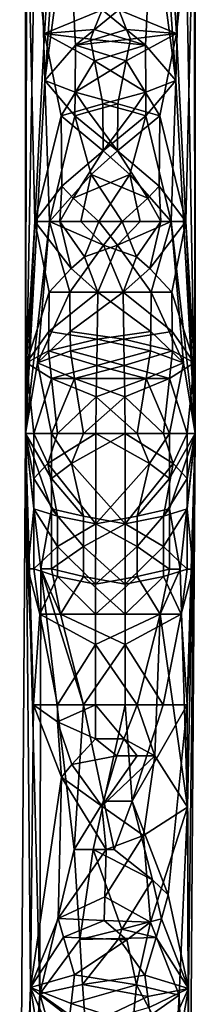
# Model space of a CAD drawing. Extents: x -158 to 303, y -341 to 234.
# Drawn here: x 253 to 263, y -147 to -89 of the extents above; entities that cross this region are included whole.
import ezdxf

# ---------------------------------------------------------------- set-up
doc = ezdxf.new("R2010")
doc.units = 0
doc.header["$MEASUREMENT"] = 0

msp = doc.modelspace()

# ---------------------------------------------------------------- linework, layer by layer
for points in [[(253.344589, -80.702515, 48.156063), (253.275238, -39.600098, 46.110115), (253.280411, -113.561569, 46.111973)], [(253.95369, -76.594612, 44.330429), (253.280411, -113.561569, 46.111973), (253.275238, -39.600098, 46.110115)], [(262.448181, -76.594643, 49.606682), (263.131866, -113.563568, 47.827904), (263.126709, -39.600079, 47.82605)], [(263.05835, -80.702148, 45.781338), (263.126709, -39.600079, 47.82605), (263.131866, -113.563568, 47.827904)], [(254.398712, -93.021637, 43.725945), (253.280411, -113.561569, 46.111973), (253.95369, -76.594612, 44.330429)], [(254.398712, -93.021637, 43.725945), (253.95369, -76.594612, 44.330429), (255.264648, -80.702576, 42.922169)], [(262.009216, -93.020653, 50.212643), (262.448181, -76.594643, 49.606682), (261.138306, -80.702087, 51.015232)], [(262.009216, -93.020653, 50.212643), (263.131866, -113.563568, 47.827904), (262.448181, -76.594643, 49.606682)], [(253.820892, -101.234283, 49.372589), (253.344589, -80.702515, 48.156063), (253.280411, -113.561569, 46.111973)], [(254.368744, -90.28418, 50.177696), (253.344589, -80.702515, 48.156063), (253.820892, -101.234283, 49.372589)], [(254.368744, -90.28418, 50.177696), (254.71965, -84.809235, 50.556454), (253.344589, -80.702515, 48.156063)], [(254.398712, -93.021637, 43.725945), (255.264648, -80.702576, 42.922169), (255.752121, -82.756058, 42.610119)], [(262.009216, -93.020653, 50.212643), (261.138306, -80.702087, 51.015232), (260.651489, -82.755554, 51.327454)], [(262.037903, -90.283569, 43.760601), (261.684753, -84.80883, 43.38131), (263.05835, -80.702148, 45.781338)], [(262.037903, -90.283569, 43.760601), (263.05835, -80.702148, 45.781338), (262.590149, -101.234039, 44.566753)], [(262.590149, -101.234039, 44.566753), (263.05835, -80.702148, 45.781338), (263.131866, -113.563568, 47.827904)], [(256.173218, -90.968575, 42.40007), (254.398712, -93.021637, 43.725945), (255.752121, -82.756058, 42.610119)], [(256.173218, -90.968575, 42.40007), (255.752121, -82.756058, 42.610119), (258.689148, -88.915306, 41.99284)], [(260.233826, -90.967865, 51.538315), (260.651489, -82.755554, 51.327454), (257.71701, -88.91507, 51.945335)], [(260.233826, -90.967865, 51.538315), (262.009216, -93.020653, 50.212643), (260.651489, -82.755554, 51.327454)], [(254.368744, -90.28418, 50.177696), (257.71701, -88.91507, 51.945335), (254.71965, -84.809235, 50.556454)], [(262.037903, -90.283569, 43.760601), (258.689148, -88.915306, 41.99284), (261.684753, -84.80883, 43.38131)], [(257.266052, -90.055664, 51.880508), (257.71701, -88.91507, 51.945335), (254.368744, -90.28418, 50.177696)], [(259.140594, -90.055786, 42.057785), (256.173218, -90.968575, 42.40007), (258.689148, -88.915306, 41.99284)], [(257.266052, -90.055664, 51.880508), (260.233826, -90.967865, 51.538315), (257.71701, -88.91507, 51.945335)], [(259.140594, -90.055786, 42.057785), (258.689148, -88.915306, 41.99284), (262.037903, -90.283569, 43.760601)], [(255.344025, -95.074318, 51.070343), (254.368744, -90.28418, 50.177696), (253.820892, -101.234283, 49.372589)], [(257.043274, -90.625961, 51.832676), (257.266052, -90.055664, 51.880508), (254.368744, -90.28418, 50.177696)], [(257.282288, -91.880547, 51.88356), (254.368744, -90.28418, 50.177696), (255.344025, -95.074318, 51.070343)], [(257.282288, -91.880547, 51.88356), (257.043274, -90.625961, 51.832676), (254.368744, -90.28418, 50.177696)], [(259.363586, -90.626083, 42.105667), (256.173218, -90.968575, 42.40007), (259.140594, -90.055786, 42.057785)], [(257.043274, -90.625961, 51.832676), (260.233826, -90.967865, 51.538315), (257.266052, -90.055664, 51.880508)], [(259.125153, -91.880669, 42.054916), (259.363586, -90.626083, 42.105667), (262.037903, -90.283569, 43.760601)], [(259.125153, -91.880669, 42.054916), (262.037903, -90.283569, 43.760601), (261.064789, -95.07402, 42.86845)], [(259.363586, -90.626083, 42.105667), (259.140594, -90.055786, 42.057785), (262.037903, -90.283569, 43.760601)], [(261.064789, -95.07402, 42.86845), (262.037903, -90.283569, 43.760601), (262.590149, -101.234039, 44.566753)], [(256.153564, -93.705841, 42.409164), (254.398712, -93.021637, 43.725945), (256.173218, -90.968575, 42.40007)], [(259.125153, -91.880669, 42.054916), (256.153564, -93.705841, 42.409164), (256.173218, -90.968575, 42.40007)], [(259.125153, -91.880669, 42.054916), (256.173218, -90.968575, 42.40007), (259.363586, -90.626083, 42.105667)], [(257.282288, -91.880547, 51.88356), (260.233826, -90.967865, 51.538315), (257.043274, -90.625961, 51.832676)], [(257.282288, -91.880547, 51.88356), (260.254669, -93.705124, 51.529491), (260.233826, -90.967865, 51.538315)], [(260.254669, -93.705124, 51.529491), (262.009216, -93.020653, 50.212643), (260.233826, -90.967865, 51.538315)], [(257.282288, -91.880547, 51.88356), (255.344025, -95.074318, 51.070343), (257.766235, -94.389709, 51.950123)], [(259.125153, -91.880669, 42.054916), (258.642273, -94.389938, 41.988602), (256.153564, -93.705841, 42.409164)], [(257.282288, -91.880547, 51.88356), (257.766235, -94.389709, 51.950123), (260.254669, -93.705124, 51.529491)], [(259.125153, -91.880669, 42.054916), (261.064789, -95.07402, 42.86845), (258.642273, -94.389938, 41.988602)], [(254.672668, -101.234451, 43.431599), (253.280411, -113.561569, 46.111973), (254.398712, -93.021637, 43.725945)], [(256.143829, -95.074524, 42.41378), (254.398712, -93.021637, 43.725945), (256.153564, -93.705841, 42.409164)], [(256.143829, -95.074524, 42.41378), (254.672668, -101.234451, 43.431599), (254.398712, -93.021637, 43.725945)], [(260.264984, -95.073914, 51.525013), (262.009216, -93.020653, 50.212643), (260.254669, -93.705124, 51.529491)], [(260.264984, -95.073914, 51.525013), (261.738373, -101.233963, 50.507744), (262.009216, -93.020653, 50.212643)], [(261.738373, -101.233963, 50.507744), (263.131866, -113.563568, 47.827904), (262.009216, -93.020653, 50.212643)], [(256.921906, -94.846336, 42.136688), (256.143829, -95.074524, 42.41378), (256.153564, -93.705841, 42.409164)], [(256.921906, -94.846336, 42.136688), (256.153564, -93.705841, 42.409164), (258.642273, -94.389938, 41.988602)], [(259.486816, -94.84581, 51.802082), (260.254669, -93.705124, 51.529491), (257.766235, -94.389709, 51.950123)], [(259.486816, -94.84581, 51.802082), (260.264984, -95.073914, 51.525013), (260.254669, -93.705124, 51.529491)], [(255.344025, -95.074318, 51.070343), (257.790802, -97.127289, 51.952309), (257.766235, -94.389709, 51.950123)], [(256.921906, -94.846336, 42.136688), (258.642273, -94.389938, 41.988602), (258.618774, -97.127518, 41.986675)], [(259.486816, -94.84581, 51.802082), (257.766235, -94.389709, 51.950123), (257.790802, -97.127289, 51.952309)], [(261.064789, -95.07402, 42.86845), (258.618774, -97.127518, 41.986675), (258.642273, -94.389938, 41.988602)], [(255.373245, -99.180771, 51.090202), (255.344025, -95.074318, 51.070343), (253.820892, -101.234283, 49.372589)], [(256.143829, -95.074524, 42.41378), (257.076294, -98.496399, 42.098667), (254.672668, -101.234451, 43.431599)], [(255.373245, -99.180771, 51.090202), (257.790802, -97.127289, 51.952309), (255.344025, -95.074318, 51.070343)], [(256.921906, -94.846336, 42.136688), (258.618774, -97.127518, 41.986675), (256.143829, -95.074524, 42.41378)], [(256.143829, -95.074524, 42.41378), (258.618774, -97.127518, 41.986675), (257.076294, -98.496399, 42.098667)], [(259.486816, -94.84581, 51.802082), (257.790802, -97.127289, 51.952309), (260.264984, -95.073914, 51.525013)], [(260.264984, -95.073914, 51.525013), (257.790802, -97.127289, 51.952309), (259.333771, -98.495972, 51.840435)], [(261.037109, -99.180588, 42.848969), (258.618774, -97.127518, 41.986675), (261.064789, -95.07402, 42.86845)], [(260.264984, -95.073914, 51.525013), (259.333771, -98.495972, 51.840435), (261.738373, -101.233963, 50.507744)], [(261.037109, -99.180588, 42.848969), (261.064789, -95.07402, 42.86845), (262.590149, -101.234039, 44.566753)], [(256.034607, -99.865166, 51.473789), (257.790802, -97.127289, 51.952309), (255.373245, -99.180771, 51.090202)], [(256.034607, -99.865166, 51.473789), (259.333771, -98.495972, 51.840435), (257.790802, -97.127289, 51.952309)], [(260.376038, -99.865173, 42.465454), (257.076294, -98.496399, 42.098667), (258.618774, -97.127518, 41.986675)], [(260.376038, -99.865173, 42.465454), (258.618774, -97.127518, 41.986675), (261.037109, -99.180588, 42.848969)], [(256.478363, -101.234367, 42.277447), (254.672668, -101.234451, 43.431599), (257.076294, -98.496399, 42.098667)], [(256.034607, -99.865166, 51.473789), (257.533112, -101.234154, 51.924225), (259.333771, -98.495972, 51.840435)], [(256.478363, -101.234367, 42.277447), (257.076294, -98.496399, 42.098667), (258.87793, -101.234268, 42.015121)], [(260.376038, -99.865173, 42.465454), (258.87793, -101.234268, 42.015121), (257.076294, -98.496399, 42.098667)], [(259.932556, -101.234047, 51.66188), (259.333771, -98.495972, 51.840435), (257.533112, -101.234154, 51.924225)], [(259.932556, -101.234047, 51.66188), (261.738373, -101.233963, 50.507744), (259.333771, -98.495972, 51.840435)], [(255.2724, -101.234253, 51.018867), (255.373245, -99.180771, 51.090202), (253.820892, -101.234283, 49.372589)], [(255.2724, -101.234253, 51.018867), (256.034607, -99.865166, 51.473789), (255.373245, -99.180771, 51.090202)], [(261.138641, -101.234161, 42.920479), (260.376038, -99.865173, 42.465454), (261.037109, -99.180588, 42.848969)], [(261.138641, -101.234161, 42.920479), (261.037109, -99.180588, 42.848969), (262.590149, -101.234039, 44.566753)], [(255.2724, -101.234253, 51.018867), (257.533112, -101.234154, 51.924225), (256.034607, -99.865166, 51.473789)], [(261.138641, -101.234161, 42.920479), (258.87793, -101.234268, 42.015121), (260.376038, -99.865173, 42.465454)], [(253.339203, -109.450897, 48.114792), (253.820892, -101.234283, 49.372589), (253.280411, -113.561569, 46.111973)], [(253.96637, -109.450943, 44.319969), (253.280411, -113.561569, 46.111973), (254.672668, -101.234451, 43.431599)], [(253.339203, -109.450897, 48.114792), (254.642639, -105.341919, 50.477123), (253.820892, -101.234283, 49.372589)], [(255.2724, -101.234253, 51.018867), (253.820892, -101.234283, 49.372589), (255.922546, -103.972633, 51.417885)], [(255.922546, -103.972633, 51.417885), (253.820892, -101.234283, 49.372589), (254.642639, -105.341919, 50.477123)], [(253.96637, -109.450943, 44.319969), (254.672668, -101.234451, 43.431599), (255.837479, -105.34201, 42.566505)], [(256.478363, -101.234367, 42.277447), (257.797241, -102.603447, 41.986465), (254.672668, -101.234451, 43.431599)], [(257.797241, -102.603447, 41.986465), (255.837479, -105.34201, 42.566505), (254.672668, -101.234451, 43.431599)], [(255.2724, -101.234253, 51.018867), (256.691925, -103.287918, 51.734997), (257.533112, -101.234154, 51.924225)], [(255.2724, -101.234253, 51.018867), (255.922546, -103.972633, 51.417885), (256.691925, -103.287918, 51.734997)], [(256.478363, -101.234367, 42.277447), (258.87793, -101.234268, 42.015121), (257.797241, -102.603447, 41.986465)], [(256.691925, -103.287918, 51.734997), (258.614105, -102.603233, 51.952961), (257.533112, -101.234154, 51.924225)], [(259.932556, -101.234047, 51.66188), (257.533112, -101.234154, 51.924225), (258.614105, -102.603233, 51.952961)], [(259.719696, -103.28804, 42.204498), (257.797241, -102.603447, 41.986465), (258.87793, -101.234268, 42.015121)], [(258.614105, -102.603233, 51.952961), (260.574524, -105.342102, 51.373112), (261.738373, -101.233963, 50.507744)], [(259.932556, -101.234047, 51.66188), (258.614105, -102.603233, 51.952961), (261.738373, -101.233963, 50.507744)], [(261.138641, -101.234161, 42.920479), (259.719696, -103.28804, 42.204498), (258.87793, -101.234268, 42.015121)], [(261.138641, -101.234161, 42.920479), (260.489258, -103.972633, 42.521667), (259.719696, -103.28804, 42.204498)], [(260.489258, -103.972633, 42.521667), (262.590149, -101.234039, 44.566753), (261.769379, -105.342209, 43.462494)], [(261.138641, -101.234161, 42.920479), (262.590149, -101.234039, 44.566753), (260.489258, -103.972633, 42.521667)], [(262.446106, -109.451782, 49.619839), (261.738373, -101.233963, 50.507744), (260.574524, -105.342102, 51.373112)], [(262.446106, -109.451782, 49.619839), (263.131866, -113.563568, 47.827904), (261.738373, -101.233963, 50.507744)], [(263.073303, -109.451828, 45.825012), (261.769379, -105.342209, 43.462494), (262.590149, -101.234039, 44.566753)], [(263.073303, -109.451828, 45.825012), (262.590149, -101.234039, 44.566753), (263.131866, -113.563568, 47.827904)], [(258.940399, -105.342117, 42.024124), (255.837479, -105.34201, 42.566505), (257.797241, -102.603447, 41.986465)], [(257.471619, -105.342003, 51.915493), (258.614105, -102.603233, 51.952961), (256.691925, -103.287918, 51.734997)], [(257.471619, -105.342003, 51.915493), (260.574524, -105.342102, 51.373112), (258.614105, -102.603233, 51.952961)], [(258.940399, -105.342117, 42.024124), (257.797241, -102.603447, 41.986465), (259.719696, -103.28804, 42.204498)], [(257.471619, -105.342003, 51.915493), (256.691925, -103.287918, 51.734997), (255.922546, -103.972633, 51.417885)], [(258.940399, -105.342117, 42.024124), (259.719696, -103.28804, 42.204498), (260.489258, -103.972633, 42.521667)], [(257.471619, -105.342003, 51.915493), (255.922546, -103.972633, 51.417885), (254.642639, -105.341919, 50.477123)], [(258.940399, -105.342117, 42.024124), (260.489258, -103.972633, 42.521667), (261.769379, -105.342209, 43.462494)], [(254.620758, -107.624588, 50.454666), (254.642639, -105.341919, 50.477123), (253.339203, -109.450897, 48.114792)], [(255.865097, -107.62468, 42.551857), (253.96637, -109.450943, 44.319969), (255.837479, -105.34201, 42.566505)], [(254.620758, -107.624588, 50.454666), (257.471619, -105.342003, 51.915493), (254.642639, -105.341919, 50.477123)], [(254.620758, -107.624588, 50.454666), (257.430573, -108.081383, 51.90929), (257.471619, -105.342003, 51.915493)], [(255.865097, -107.62468, 42.551857), (255.837479, -105.34201, 42.566505), (258.940399, -105.342117, 42.024124)], [(255.865097, -107.62468, 42.551857), (258.940399, -105.342117, 42.024124), (258.981842, -108.081497, 42.030464)], [(260.547302, -107.624969, 51.387886), (257.471619, -105.342003, 51.915493), (257.430573, -108.081383, 51.90929)], [(260.547302, -107.624969, 51.387886), (260.574524, -105.342102, 51.373112), (257.471619, -105.342003, 51.915493)], [(261.791626, -107.624969, 43.485077), (258.981842, -108.081497, 42.030464), (258.940399, -105.342117, 42.024124)], [(261.791626, -107.624969, 43.485077), (258.940399, -105.342117, 42.024124), (261.769379, -105.342209, 43.462494)], [(260.547302, -107.624969, 51.387886), (262.446106, -109.451782, 49.619839), (260.574524, -105.342102, 51.373112)], [(261.791626, -107.624969, 43.485077), (261.769379, -105.342209, 43.462494), (263.073303, -109.451828, 45.825012)], [(254.609818, -108.766083, 50.443436), (254.620758, -107.624588, 50.454666), (253.339203, -109.450897, 48.114792)], [(255.878937, -108.766167, 42.544643), (253.96637, -109.450943, 44.319969), (255.865097, -107.62468, 42.551857)], [(254.609818, -108.766083, 50.443436), (257.430573, -108.081383, 51.90929), (254.620758, -107.624588, 50.454666)], [(255.878937, -108.766167, 42.544643), (255.865097, -107.62468, 42.551857), (258.981842, -108.081497, 42.030464)], [(260.533539, -108.766571, 51.395149), (260.547302, -107.624969, 51.387886), (257.430573, -108.081383, 51.90929)], [(261.802551, -108.766663, 43.496338), (258.981842, -108.081497, 42.030464), (261.791626, -107.624969, 43.485077)], [(260.533539, -108.766571, 51.395149), (262.446106, -109.451782, 49.619839), (260.547302, -107.624969, 51.387886)], [(261.802551, -108.766663, 43.496338), (261.791626, -107.624969, 43.485077), (263.073303, -109.451828, 45.825012)], [(257.407745, -109.603561, 51.905643), (257.430573, -108.081383, 51.90929), (254.609818, -108.766083, 50.443436)], [(259.00473, -109.603683, 42.034172), (255.878937, -108.766167, 42.544643), (258.981842, -108.081497, 42.030464)], [(257.407745, -109.603561, 51.905643), (260.533539, -108.766571, 51.395149), (257.430573, -108.081383, 51.90929)], [(259.00473, -109.603683, 42.034172), (258.981842, -108.081497, 42.030464), (261.802551, -108.766663, 43.496338)], [(254.774017, -110.364357, 50.605637), (254.609818, -108.766083, 50.443436), (253.339203, -109.450897, 48.114792)], [(256.124054, -110.364471, 42.424137), (253.96637, -109.450943, 44.319969), (255.878937, -108.766167, 42.544643)], [(257.407745, -109.603561, 51.905643), (254.609818, -108.766083, 50.443436), (254.774017, -110.364357, 50.605637)], [(259.00473, -109.603683, 42.034172), (256.124054, -110.364471, 42.424137), (255.878937, -108.766167, 42.544643)], [(257.407745, -109.603561, 51.905643), (260.288422, -110.365044, 51.515694), (260.533539, -108.766571, 51.395149)], [(259.00473, -109.603683, 42.034172), (261.802551, -108.766663, 43.496338), (261.63855, -110.365143, 43.334209)], [(260.288422, -110.365044, 51.515694), (262.446106, -109.451782, 49.619839), (260.533539, -108.766571, 51.395149)], [(261.63855, -110.365143, 43.334209), (261.802551, -108.766663, 43.496338), (263.073303, -109.451828, 45.825012)], [(253.339203, -109.450897, 48.114792), (253.280411, -113.561569, 46.111973), (253.750778, -113.561737, 49.239037)], [(253.96637, -109.450943, 44.319969), (254.780334, -113.561813, 43.328094), (253.280411, -113.561569, 46.111973)], [(254.774017, -110.364357, 50.605637), (253.339203, -109.450897, 48.114792), (253.750778, -113.561737, 49.239037)], [(256.124054, -110.364471, 42.424137), (254.780334, -113.561813, 43.328094), (253.96637, -109.450943, 44.319969)], [(260.288422, -110.365044, 51.515694), (261.631958, -113.563316, 50.611782), (262.446106, -109.451782, 49.619839)], [(262.446106, -109.451782, 49.619839), (261.631958, -113.563316, 50.611782), (263.131866, -113.563568, 47.827904)], [(261.63855, -110.365143, 43.334209), (263.073303, -109.451828, 45.825012), (262.661499, -113.5634, 44.700844)], [(263.073303, -109.451828, 45.825012), (263.131866, -113.563568, 47.827904), (262.661499, -113.5634, 44.700844)], [(257.396271, -110.364754, 51.903858), (257.407745, -109.603561, 51.905643), (254.774017, -110.364357, 50.605637)], [(259.016205, -110.364868, 42.035973), (256.124054, -110.364471, 42.424137), (259.00473, -109.603683, 42.034172)], [(257.396271, -110.364754, 51.903858), (260.288422, -110.365044, 51.515694), (257.407745, -109.603561, 51.905643)], [(259.016205, -110.364868, 42.035973), (259.00473, -109.603683, 42.034172), (261.63855, -110.365143, 43.334209)], [(254.774017, -110.364357, 50.605637), (253.750778, -113.561737, 49.239037), (255.131058, -113.562012, 50.912495)], [(257.38031, -111.430527, 51.901188), (254.774017, -110.364357, 50.605637), (255.131058, -113.562012, 50.912495)], [(257.38031, -111.430527, 51.901188), (257.396271, -110.364754, 51.903858), (254.774017, -110.364357, 50.605637)], [(256.124054, -110.364471, 42.424137), (256.645142, -113.562134, 42.219864), (254.780334, -113.561813, 43.328094)], [(259.032166, -111.430649, 42.038666), (256.124054, -110.364471, 42.424137), (259.016205, -110.364868, 42.035973)], [(259.032166, -111.430649, 42.038666), (256.645142, -113.562134, 42.219864), (256.124054, -110.364471, 42.424137)], [(257.38031, -111.430527, 51.901188), (260.288422, -110.365044, 51.515694), (257.396271, -110.364754, 51.903858)], [(257.38031, -111.430527, 51.901188), (259.767059, -113.562912, 51.719994), (260.288422, -110.365044, 51.515694)], [(259.032166, -111.430649, 42.038666), (259.016205, -110.364868, 42.035973), (261.63855, -110.365143, 43.334209)], [(259.032166, -111.430649, 42.038666), (261.63855, -110.365143, 43.334209), (261.281128, -113.563019, 43.027367)], [(260.288422, -110.365044, 51.515694), (259.767059, -113.562912, 51.719994), (261.631958, -113.563316, 50.611782)], [(261.63855, -110.365143, 43.334209), (262.661499, -113.5634, 44.700844), (261.281128, -113.563019, 43.027367)], [(257.38031, -111.430527, 51.901188), (255.131058, -113.562012, 50.912495), (257.348175, -113.562523, 51.895721)], [(259.032166, -111.430649, 42.038666), (259.064117, -113.562637, 42.044155), (256.645142, -113.562134, 42.219864)], [(257.38031, -111.430527, 51.901188), (257.348175, -113.562523, 51.895721), (259.767059, -113.562912, 51.719994)], [(259.032166, -111.430649, 42.038666), (261.281128, -113.563019, 43.027367), (259.064117, -113.562637, 42.044155)], [(253.555222, -145.804581, 48.93285), (253.280411, -113.561569, 46.111973), (252.93689, -162.946426, 46.052773)], [(254.094986, -146.180634, 44.030312), (252.93689, -162.946426, 46.052773), (253.280411, -113.561569, 46.111973)], [(253.40094, -121.454163, 48.357033), (253.280411, -113.561569, 46.111973), (253.745422, -129.357864, 49.238308)], [(253.750473, -116.191513, 49.239017), (253.750778, -113.561737, 49.239037), (253.280411, -113.561569, 46.111973)], [(253.750076, -117.945282, 49.238972), (253.750473, -116.191513, 49.239017), (253.280411, -113.561569, 46.111973)], [(253.750076, -117.945282, 49.238972), (253.280411, -113.561569, 46.111973), (253.40094, -121.454163, 48.357033)], [(253.555222, -145.804581, 48.93285), (253.745422, -129.357864, 49.238308), (253.280411, -113.561569, 46.111973)], [(254.094986, -146.180634, 44.030312), (253.280411, -113.561569, 46.111973), (254.152863, -121.454208, 44.040077)], [(254.780029, -116.191589, 43.328075), (253.280411, -113.561569, 46.111973), (254.780334, -113.561813, 43.328094)], [(254.779633, -117.945358, 43.32803), (253.280411, -113.561569, 46.111973), (254.780029, -116.191589, 43.328075)], [(254.779633, -117.945358, 43.32803), (254.152863, -121.454208, 44.040077), (253.280411, -113.561569, 46.111973)], [(253.750473, -116.191513, 49.239017), (254.564117, -115.315086, 50.395771), (253.750778, -113.561737, 49.239037)], [(255.131058, -113.562012, 50.912495), (253.750778, -113.561737, 49.239037), (254.564117, -115.315086, 50.395771)], [(255.131058, -113.562012, 50.912495), (254.564117, -115.315086, 50.395771), (257.348175, -113.562523, 51.895721)], [(254.564117, -115.315086, 50.395771), (257.347382, -118.823753, 51.895649), (257.348175, -113.562523, 51.895721)], [(255.936874, -115.315201, 42.514519), (254.780029, -116.191589, 43.328075), (254.780334, -113.561813, 43.328094)], [(256.645142, -113.562134, 42.219864), (255.936874, -115.315201, 42.514519), (254.780334, -113.561813, 43.328094)], [(256.645142, -113.562134, 42.219864), (259.064117, -113.562637, 42.044155), (255.936874, -115.315201, 42.514519)], [(255.936874, -115.315201, 42.514519), (259.064117, -113.562637, 42.044155), (259.063293, -118.823868, 42.044083)], [(260.475006, -115.316498, 51.425331), (257.348175, -113.562523, 51.895721), (257.347382, -118.823753, 51.895649)], [(259.767059, -113.562912, 51.719994), (257.348175, -113.562523, 51.895721), (260.475006, -115.316498, 51.425331)], [(261.847748, -115.316589, 43.544079), (259.063293, -118.823868, 42.044083), (259.064117, -113.562637, 42.044155)], [(261.281128, -113.563019, 43.027367), (261.847748, -115.316589, 43.544079), (259.064117, -113.562637, 42.044155)], [(259.767059, -113.562912, 51.719994), (260.475006, -115.316498, 51.425331), (261.631958, -113.563316, 50.611782)], [(260.475006, -115.316498, 51.425331), (261.631653, -116.193703, 50.611763), (261.631958, -113.563316, 50.611782)], [(261.281128, -113.563019, 43.027367), (262.661499, -113.5634, 44.700844), (261.847748, -115.316589, 43.544079)], [(261.631226, -117.947968, 50.611717), (263.131866, -113.563568, 47.827904), (261.631653, -116.193703, 50.611763)], [(261.631226, -117.947968, 50.611717), (262.256226, -121.458153, 49.899448), (263.131866, -113.563568, 47.827904)], [(261.631653, -116.193703, 50.611763), (263.131866, -113.563568, 47.827904), (261.631958, -113.563316, 50.611782)], [(262.661194, -116.193771, 44.700821), (261.847748, -115.316589, 43.544079), (262.661499, -113.5634, 44.700844)], [(262.683228, -135.320496, 49.171104), (263.131866, -113.563568, 47.827904), (262.256226, -121.458153, 49.899448)], [(263.008148, -121.458191, 45.582493), (263.131866, -113.563568, 47.827904), (262.656128, -129.364029, 44.700111)], [(262.744995, -145.869629, 44.988342), (262.656128, -129.364029, 44.700111), (263.131866, -113.563568, 47.827904)], [(262.660797, -117.948036, 44.700775), (262.661194, -116.193771, 44.700821), (263.131866, -113.563568, 47.827904)], [(262.660797, -117.948036, 44.700775), (263.131866, -113.563568, 47.827904), (263.008148, -121.458191, 45.582493)], [(262.661194, -116.193771, 44.700821), (262.661499, -113.5634, 44.700844), (263.131866, -113.563568, 47.827904)], [(262.683228, -135.320496, 49.171104), (262.786682, -163.233414, 47.768417), (263.131866, -113.563568, 47.827904)], [(262.744995, -145.869629, 44.988342), (263.131866, -113.563568, 47.827904), (262.786682, -163.233414, 47.768417)], [(255.130356, -118.384369, 50.912434), (254.564117, -115.315086, 50.395771), (253.750473, -116.191513, 49.239017)], [(255.130356, -118.384369, 50.912434), (257.347382, -118.823753, 51.895649), (254.564117, -115.315086, 50.395771)], [(256.644409, -118.384483, 42.219803), (254.780029, -116.191589, 43.328075), (255.936874, -115.315201, 42.514519)], [(256.644409, -118.384483, 42.219803), (255.936874, -115.315201, 42.514519), (259.063293, -118.823868, 42.044083)], [(259.766357, -118.385963, 51.719936), (260.475006, -115.316498, 51.425331), (257.347382, -118.823753, 51.895649)], [(261.280426, -118.386063, 43.027306), (259.063293, -118.823868, 42.044083), (261.847748, -115.316589, 43.544079)], [(259.766357, -118.385963, 51.719936), (261.631653, -116.193703, 50.611763), (260.475006, -115.316498, 51.425331)], [(261.280426, -118.386063, 43.027306), (261.847748, -115.316589, 43.544079), (262.661194, -116.193771, 44.700821)], [(255.130356, -118.384369, 50.912434), (253.750473, -116.191513, 49.239017), (253.750076, -117.945282, 49.238972)], [(256.644409, -118.384483, 42.219803), (254.779633, -117.945358, 43.32803), (254.780029, -116.191589, 43.328075)], [(259.766357, -118.385963, 51.719936), (261.631226, -117.947968, 50.611717), (261.631653, -116.193703, 50.611763)], [(261.280426, -118.386063, 43.027306), (262.661194, -116.193771, 44.700821), (262.660797, -117.948036, 44.700775)], [(253.750076, -117.945282, 49.238972), (253.40094, -121.454163, 48.357033), (253.749176, -121.454353, 49.238861)], [(255.129959, -120.13884, 50.912388), (253.750076, -117.945282, 49.238972), (253.749176, -121.454353, 49.238861)], [(255.130356, -118.384369, 50.912434), (253.750076, -117.945282, 49.238972), (255.129959, -120.13884, 50.912388)], [(254.779633, -117.945358, 43.32803), (254.778732, -121.454422, 43.327919), (254.152863, -121.454208, 44.040077)], [(256.644012, -120.138947, 42.219757), (254.778732, -121.454422, 43.327919), (254.779633, -117.945358, 43.32803)], [(256.644409, -118.384483, 42.219803), (256.644012, -120.138947, 42.219757), (254.779633, -117.945358, 43.32803)], [(259.765869, -120.140732, 51.719872), (261.630341, -121.457932, 50.611607), (261.631226, -117.947968, 50.611717)], [(259.766357, -118.385963, 51.719936), (259.765869, -120.140732, 51.719872), (261.631226, -117.947968, 50.611717)], [(261.279938, -120.140846, 43.027245), (262.660797, -117.948036, 44.700775), (262.659912, -121.458008, 44.700665)], [(261.280426, -118.386063, 43.027306), (262.660797, -117.948036, 44.700775), (261.279938, -120.140846, 43.027245)], [(261.631226, -117.947968, 50.611717), (261.630341, -121.457932, 50.611607), (262.256226, -121.458153, 49.899448)], [(262.660797, -117.948036, 44.700775), (263.008148, -121.458191, 45.582493), (262.659912, -121.458008, 44.700665)], [(255.130356, -118.384369, 50.912434), (255.129959, -120.13884, 50.912388), (257.347382, -118.823753, 51.895649)], [(256.644409, -118.384483, 42.219803), (259.063293, -118.823868, 42.044083), (256.644012, -120.138947, 42.219757)], [(259.766357, -118.385963, 51.719936), (257.347382, -118.823753, 51.895649), (259.765869, -120.140732, 51.719872)], [(261.280426, -118.386063, 43.027306), (261.279938, -120.140846, 43.027245), (259.063293, -118.823868, 42.044083)], [(257.346283, -122.333817, 51.895504), (257.347382, -118.823753, 51.895649), (255.129959, -120.13884, 50.912388)], [(259.062225, -122.333939, 42.043938), (256.644012, -120.138947, 42.219757), (259.063293, -118.823868, 42.044083)], [(257.346283, -122.333817, 51.895504), (259.765869, -120.140732, 51.719872), (257.347382, -118.823753, 51.895649)], [(259.062225, -122.333939, 42.043938), (259.063293, -118.823868, 42.044083), (261.279938, -120.140846, 43.027245)], [(255.129364, -121.893829, 50.912308), (255.129959, -120.13884, 50.912388), (253.749176, -121.454353, 49.238861)], [(256.643433, -121.893944, 42.219677), (254.778732, -121.454422, 43.327919), (256.644012, -120.138947, 42.219757)], [(255.129364, -121.893829, 50.912308), (257.346283, -122.333817, 51.895504), (255.129959, -120.13884, 50.912388)], [(256.643433, -121.893944, 42.219677), (256.644012, -120.138947, 42.219757), (259.062225, -122.333939, 42.043938)], [(259.76535, -121.896011, 51.719807), (259.765869, -120.140732, 51.719872), (257.346283, -122.333817, 51.895504)], [(261.279419, -121.896133, 43.02718), (259.062225, -122.333939, 42.043938), (261.279938, -120.140846, 43.027245)], [(259.76535, -121.896011, 51.719807), (261.630341, -121.457932, 50.611607), (259.765869, -120.140732, 51.719872)], [(261.279419, -121.896133, 43.02718), (261.279938, -120.140846, 43.027245), (262.659912, -121.458008, 44.700665)], [(254.101868, -124.087723, 49.828857), (253.40094, -121.454163, 48.357033), (253.745422, -129.357864, 49.238308)], [(254.101868, -124.087723, 49.828857), (253.749176, -121.454353, 49.238861), (253.40094, -121.454163, 48.357033)], [(255.129364, -121.893829, 50.912308), (253.749176, -121.454353, 49.238861), (254.101868, -124.087723, 49.828857)], [(256.089722, -137.77597, 42.429474), (254.094986, -146.180634, 44.030312), (254.152863, -121.454208, 44.040077)], [(255.31012, -124.087807, 42.891975), (254.152863, -121.454208, 44.040077), (254.778732, -121.454422, 43.327919)], [(255.31012, -124.087807, 42.891975), (256.639862, -129.359253, 42.219154), (254.152863, -121.454208, 44.040077)], [(256.089722, -137.77597, 42.429474), (254.152863, -121.454208, 44.040077), (256.639862, -129.359253, 42.219154)], [(256.643433, -121.893944, 42.219677), (255.31012, -124.087807, 42.891975), (254.778732, -121.454422, 43.327919)], [(259.76535, -121.896011, 51.719807), (261.096985, -124.091599, 51.047272), (261.630341, -121.457932, 50.611607)], [(261.096985, -124.091599, 51.047272), (262.256226, -121.458153, 49.899448), (261.630341, -121.457932, 50.611607)], [(262.683228, -135.320496, 49.171104), (262.256226, -121.458153, 49.899448), (261.096985, -124.091599, 51.047272)], [(261.279419, -121.896133, 43.02718), (262.659912, -121.458008, 44.700665), (262.305237, -124.09169, 44.11039)], [(262.305237, -124.09169, 44.11039), (262.659912, -121.458008, 44.700665), (263.008148, -121.458191, 45.582493)], [(262.305237, -124.09169, 44.11039), (263.008148, -121.458191, 45.582493), (262.656128, -129.364029, 44.700111)], [(255.129364, -121.893829, 50.912308), (254.101868, -124.087723, 49.828857), (257.345581, -124.089691, 51.895409)], [(255.129364, -121.893829, 50.912308), (257.345581, -124.089691, 51.895409), (257.346283, -122.333817, 51.895504)], [(256.643433, -121.893944, 42.219677), (259.061523, -124.089813, 42.043842), (255.31012, -124.087807, 42.891975)], [(256.643433, -121.893944, 42.219677), (259.062225, -122.333939, 42.043938), (259.061523, -124.089813, 42.043842)], [(259.76535, -121.896011, 51.719807), (257.346283, -122.333817, 51.895504), (257.345581, -124.089691, 51.895409)], [(259.76535, -121.896011, 51.719807), (257.345581, -124.089691, 51.895409), (261.096985, -124.091599, 51.047272)], [(261.279419, -121.896133, 43.02718), (259.061523, -124.089813, 42.043842), (259.062225, -122.333939, 42.043938)], [(261.279419, -121.896133, 43.02718), (262.305237, -124.09169, 44.11039), (259.061523, -124.089813, 42.043842)], [(254.101868, -124.087723, 49.828857), (253.745422, -129.357864, 49.238308), (255.125793, -129.359146, 50.911781)], [(257.344788, -125.846069, 51.89529), (254.101868, -124.087723, 49.828857), (255.125793, -129.359146, 50.911781)], [(257.344788, -125.846069, 51.89529), (257.345581, -124.089691, 51.895409), (254.101868, -124.087723, 49.828857)], [(259.06073, -125.846191, 42.043724), (255.31012, -124.087807, 42.891975), (259.061523, -124.089813, 42.043842)], [(259.06073, -125.846191, 42.043724), (256.639862, -129.359253, 42.219154), (255.31012, -124.087807, 42.891975)], [(257.344788, -125.846069, 51.89529), (261.096985, -124.091599, 51.047272), (257.345581, -124.089691, 51.895409)], [(257.344788, -125.846069, 51.89529), (259.761688, -129.362732, 51.719265), (261.096985, -124.091599, 51.047272)], [(259.06073, -125.846191, 42.043724), (259.061523, -124.089813, 42.043842), (262.305237, -124.09169, 44.11039)], [(259.06073, -125.846191, 42.043724), (262.305237, -124.09169, 44.11039), (261.275757, -129.362854, 43.026638)], [(260.790955, -132.339005, 51.244183), (261.096985, -124.091599, 51.047272), (259.761688, -129.362732, 51.719265)], [(260.790955, -132.339005, 51.244183), (262.683228, -135.320496, 49.171104), (261.096985, -124.091599, 51.047272)], [(262.305237, -124.09169, 44.11039), (262.656128, -129.364029, 44.700111), (261.275757, -129.362854, 43.026638)], [(257.344788, -125.846069, 51.89529), (255.125793, -129.359146, 50.911781), (257.342804, -129.360931, 51.894993)], [(259.06073, -125.846191, 42.043724), (259.058746, -129.361053, 42.043427), (256.639862, -129.359253, 42.219154)], [(257.344788, -125.846069, 51.89529), (257.342804, -129.360931, 51.894993), (259.761688, -129.362732, 51.719265)], [(259.06073, -125.846191, 42.043724), (261.275757, -129.362854, 43.026638), (259.058746, -129.361053, 42.043427)], [(253.555222, -145.804581, 48.93285), (255.360947, -133.567902, 51.086273), (253.745422, -129.357864, 49.238308)], [(255.125107, -130.35022, 50.911674), (255.125793, -129.359146, 50.911781), (253.745422, -129.357864, 49.238308)], [(255.360947, -133.567902, 51.086273), (255.125107, -130.35022, 50.911674), (253.745422, -129.357864, 49.238308)], [(255.125107, -130.35022, 50.911674), (257.342804, -129.360931, 51.894993), (255.125793, -129.359146, 50.911781)], [(255.125107, -130.35022, 50.911674), (257.341431, -131.343704, 51.894779), (257.342804, -129.360931, 51.894993)], [(256.089722, -137.77597, 42.429474), (256.639862, -129.359253, 42.219154), (257.814209, -134.972687, 41.982841)], [(257.814209, -134.972687, 41.982841), (256.639862, -129.359253, 42.219154), (259.058746, -129.361053, 42.043427)], [(257.341431, -131.343704, 51.894779), (258.985321, -131.345215, 51.906746), (257.342804, -129.360931, 51.894993)], [(258.985321, -131.345215, 51.906746), (259.761688, -129.362732, 51.719265), (257.342804, -129.360931, 51.894993)], [(259.459869, -134.975601, 42.130928), (257.814209, -134.972687, 41.982841), (259.058746, -129.361053, 42.043427)], [(258.985321, -131.345215, 51.906746), (260.790955, -132.339005, 51.244183), (259.761688, -129.362732, 51.719265)], [(259.459869, -134.975601, 42.130928), (259.058746, -129.361053, 42.043427), (261.275757, -129.362854, 43.026638)], [(259.459869, -134.975601, 42.130928), (261.275757, -129.362854, 43.026638), (262.656128, -129.364029, 44.700111)], [(261.55246, -140.41571, 43.27372), (259.459869, -134.975601, 42.130928), (262.656128, -129.364029, 44.700111)], [(261.55246, -140.41571, 43.27372), (262.656128, -129.364029, 44.700111), (262.744995, -145.869629, 44.988342)], [(255.968994, -132.826599, 51.444412), (257.341431, -131.343704, 51.894779), (255.125107, -130.35022, 50.911674)], [(255.360947, -133.567902, 51.086273), (255.968994, -132.826599, 51.444412), (255.125107, -130.35022, 50.911674)], [(255.968994, -132.826599, 51.444412), (258.579468, -132.3367, 51.954315), (257.341431, -131.343704, 51.894779)], [(258.579468, -132.3367, 51.954315), (258.985321, -131.345215, 51.906746), (257.341431, -131.343704, 51.894779)], [(258.579468, -132.3367, 51.954315), (259.75943, -132.337906, 51.71891), (258.985321, -131.345215, 51.906746)], [(259.75943, -132.337906, 51.71891), (260.790955, -132.339005, 51.244183), (258.985321, -131.345215, 51.906746)], [(257.697662, -135.265564, 51.943378), (258.579468, -132.3367, 51.954315), (255.968994, -132.826599, 51.444412)], [(257.697662, -135.265564, 51.943378), (259.75943, -132.337906, 51.71891), (258.579468, -132.3367, 51.954315)], [(257.697662, -135.265564, 51.943378), (260.790955, -132.339005, 51.244183), (259.75943, -132.337906, 51.71891)], [(257.697662, -135.265564, 51.943378), (260.116028, -136.966156, 51.58234), (260.790955, -132.339005, 51.244183)], [(260.116028, -136.966156, 51.58234), (262.683228, -135.320496, 49.171104), (260.790955, -132.339005, 51.244183)], [(257.697662, -135.265564, 51.943378), (255.968994, -132.826599, 51.444412), (255.360947, -133.567902, 51.086273)], [(255.177582, -141.798599, 50.967045), (255.360947, -133.567902, 51.086273), (253.555222, -145.804581, 48.93285)], [(255.177582, -141.798599, 50.967045), (257.951294, -137.785538, 51.961601), (255.360947, -133.567902, 51.086273)], [(257.697662, -135.265564, 51.943378), (255.360947, -133.567902, 51.086273), (257.951294, -137.785538, 51.961601)], [(257.204437, -137.77887, 42.065258), (256.089722, -137.77597, 42.429474), (257.814209, -134.972687, 41.982841)], [(258.427185, -137.782166, 41.973015), (257.204437, -137.77887, 42.065258), (257.814209, -134.972687, 41.982841)], [(258.427185, -137.782166, 41.973015), (257.814209, -134.972687, 41.982841), (259.459869, -134.975601, 42.130928)], [(260.65213, -139.536926, 42.618099), (258.427185, -137.782166, 41.973015), (259.459869, -134.975601, 42.130928)], [(261.55246, -140.41571, 43.27372), (260.65213, -139.536926, 42.618099), (259.459869, -134.975601, 42.130928)], [(257.697662, -135.265564, 51.943378), (257.951294, -137.785538, 51.961601), (260.116028, -136.966156, 51.58234)], [(260.52597, -142.014603, 51.3769), (262.683228, -135.320496, 49.171104), (260.116028, -136.966156, 51.58234)], [(260.52597, -142.014603, 51.3769), (262.199432, -146.253571, 49.889877), (262.683228, -135.320496, 49.171104)], [(262.199432, -146.253571, 49.889877), (262.786682, -163.233414, 47.768417), (262.683228, -135.320496, 49.171104)], [(257.87326, -140.532608, 51.956268), (260.52597, -142.014603, 51.3769), (260.116028, -136.966156, 51.58234)], [(257.87326, -140.532608, 51.956268), (260.116028, -136.966156, 51.58234), (257.951294, -137.785538, 51.961601)], [(256.423126, -143.010696, 42.27821), (254.094986, -146.180634, 44.030312), (256.089722, -137.77597, 42.429474)], [(257.87326, -140.532608, 51.956268), (257.951294, -137.785538, 51.961601), (255.177582, -141.798599, 50.967045)], [(256.423126, -143.010696, 42.27821), (256.089722, -137.77597, 42.429474), (257.204437, -137.77887, 42.065258)], [(258.875366, -142.416702, 42.014091), (256.423126, -143.010696, 42.27821), (257.204437, -137.77887, 42.065258)], [(260.65213, -139.536926, 42.618099), (257.204437, -137.77887, 42.065258), (258.427185, -137.782166, 41.973015)], [(258.875366, -142.416702, 42.014091), (257.204437, -137.77887, 42.065258), (260.65213, -139.536926, 42.618099)], [(258.875366, -142.416702, 42.014091), (260.65213, -139.536926, 42.618099), (261.171814, -141.820709, 42.962608)], [(261.171814, -141.820709, 42.962608), (260.65213, -139.536926, 42.618099), (261.55246, -140.41571, 43.27372)], [(257.832642, -141.907593, 51.952961), (257.87326, -140.532608, 51.956268), (255.177582, -141.798599, 50.967045)], [(257.832642, -141.907593, 51.952961), (260.52597, -142.014603, 51.3769), (257.87326, -140.532608, 51.956268)], [(261.171814, -141.820709, 42.962608), (261.55246, -140.41571, 43.27372), (262.744995, -145.869629, 44.988342)], [(255.471207, -142.887589, 51.173504), (255.177582, -141.798599, 50.967045), (253.555222, -145.804581, 48.93285)], [(257.832642, -141.907593, 51.952961), (255.177582, -141.798599, 50.967045), (255.471207, -142.887589, 51.173504)], [(257.832642, -141.907593, 51.952961), (255.471207, -142.887589, 51.173504), (259.153351, -143.035583, 51.865818)], [(257.832642, -141.907593, 51.952961), (259.153351, -143.035583, 51.865818), (260.52597, -142.014603, 51.3769)], [(258.875366, -142.416702, 42.014091), (261.171814, -141.820709, 42.962608), (260.867065, -142.909698, 42.754238)], [(259.712799, -145.665543, 51.71096), (260.52597, -142.014603, 51.3769), (259.153351, -143.035583, 51.865818)], [(259.712799, -145.665543, 51.71096), (262.199432, -146.253571, 49.889877), (260.52597, -142.014603, 51.3769)], [(260.867065, -142.909698, 42.754238), (261.171814, -141.820709, 42.962608), (262.744995, -145.869629, 44.988342)], [(258.682983, -142.960709, 41.990334), (256.423126, -143.010696, 42.27821), (258.875366, -142.416702, 42.014091)], [(258.682983, -142.960709, 41.990334), (258.875366, -142.416702, 42.014091), (260.867065, -142.909698, 42.754238)], [(255.471207, -142.887589, 51.173504), (253.555222, -145.804581, 48.93285), (256.11145, -145.06955, 51.524601)], [(256.590393, -145.629669, 42.210747), (254.094986, -146.180634, 44.030312), (256.423126, -143.010696, 42.27821)], [(255.471207, -142.887589, 51.173504), (256.11145, -145.06955, 51.524601), (259.153351, -143.035583, 51.865818)], [(259.712799, -145.665543, 51.71096), (259.153351, -143.035583, 51.865818), (256.11145, -145.06955, 51.524601)], [(258.682983, -142.960709, 41.990334), (256.590393, -145.629669, 42.210747), (256.423126, -143.010696, 42.27821)], [(258.682983, -142.960709, 41.990334), (260.199829, -145.086685, 42.398499), (256.590393, -145.629669, 42.210747)], [(258.682983, -142.960709, 41.990334), (260.867065, -142.909698, 42.754238), (260.199829, -145.086685, 42.398499)], [(260.867065, -142.909698, 42.754238), (262.744995, -145.869629, 44.988342), (260.199829, -145.086685, 42.398499)], [(255.920532, -146.734543, 51.438282), (256.11145, -145.06955, 51.524601), (253.555222, -145.804581, 48.93285)], [(255.920532, -146.734543, 51.438282), (259.712799, -145.665543, 51.71096), (256.11145, -145.06955, 51.524601)], [(260.375488, -146.343658, 42.484329), (256.590393, -145.629669, 42.210747), (260.199829, -145.086685, 42.398499)], [(260.375488, -146.343658, 42.484329), (260.199829, -145.086685, 42.398499), (262.744995, -145.869629, 44.988342)], [(253.400864, -154.016495, 48.768936), (253.555222, -145.804581, 48.93285), (252.93689, -162.946426, 46.052773)], [(254.373642, -150.916504, 50.286011), (253.555222, -145.804581, 48.93285), (253.400864, -154.016495, 48.768936)], [(255.825867, -147.567535, 51.39257), (255.920532, -146.734543, 51.438282), (253.555222, -145.804581, 48.93285)], [(255.120636, -149.366516, 50.957222), (255.825867, -147.567535, 51.39257), (253.555222, -145.804581, 48.93285)], [(254.373642, -150.916504, 50.286011), (255.120636, -149.366516, 50.957222), (253.555222, -145.804581, 48.93285)], [(256.758179, -148.058655, 42.149464), (254.094986, -146.180634, 44.030312), (256.590393, -145.629669, 42.210747)], [(255.920532, -146.734543, 51.438282), (259.505768, -147.910522, 51.765472), (259.712799, -145.665543, 51.71096)], [(260.375488, -146.343658, 42.484329), (256.758179, -148.058655, 42.149464), (256.590393, -145.629669, 42.210747)], [(259.505768, -147.910522, 51.765472), (260.625336, -147.361542, 51.296017), (259.712799, -145.665543, 51.71096)], [(260.625336, -147.361542, 51.296017), (262.199432, -146.253571, 49.889877), (259.712799, -145.665543, 51.71096)], [(260.460968, -146.971649, 42.529778), (260.375488, -146.343658, 42.484329), (262.744995, -145.869629, 44.988342)], [(261.115051, -149.416626, 42.95282), (260.460968, -146.971649, 42.529778), (262.744995, -145.869629, 44.988342)], [(261.826263, -150.994598, 43.617844), (261.115051, -149.416626, 42.95282), (262.744995, -145.869629, 44.988342)], [(261.826263, -150.994598, 43.617844), (262.744995, -145.869629, 44.988342), (262.711761, -154.153549, 45.119793)], [(262.711761, -154.153549, 45.119793), (262.744995, -145.869629, 44.988342), (262.786682, -163.233414, 47.768417)], [(253.807556, -157.921509, 44.184628), (252.93689, -162.946426, 46.052773), (254.094986, -146.180634, 44.030312)], [(253.807556, -157.921509, 44.184628), (254.094986, -146.180634, 44.030312), (255.973755, -152.903595, 42.40947)], [(256.758179, -148.058655, 42.149464), (255.973755, -152.903595, 42.40947), (254.094986, -146.180634, 44.030312)], [(260.460968, -146.971649, 42.529778), (256.758179, -148.058655, 42.149464), (260.375488, -146.343658, 42.484329)], [(260.625336, -147.361542, 51.296017), (261.968842, -150.755524, 50.123936), (262.199432, -146.253571, 49.889877)], [(261.968842, -150.755524, 50.123936), (262.786682, -163.233414, 47.768417), (262.199432, -146.253571, 49.889877)], [(255.825867, -147.567535, 51.39257), (259.505768, -147.910522, 51.765472), (255.920532, -146.734543, 51.438282)]]:
    msp.add_3dface(points)

doc.saveas('drawing.dxf')
